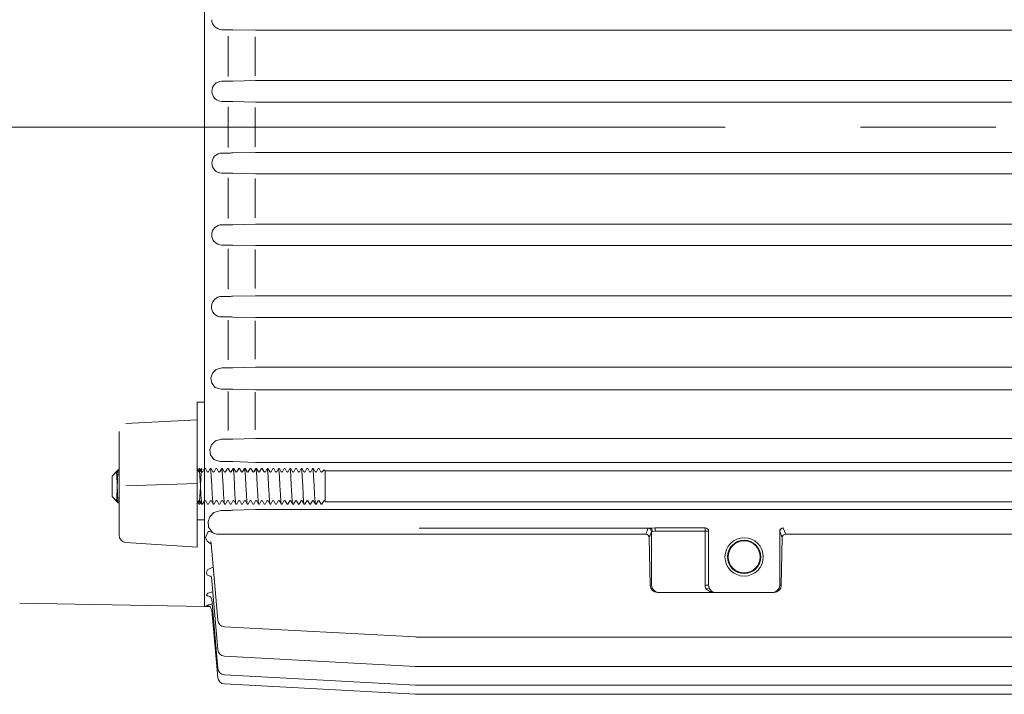
# Model space of a CAD drawing. Units: millimetres. Extents: x 0 to 210, y 0 to 297.
# Drawn here: x 73 to 96, y 145 to 161 of the extents above; entities that cross this region are included whole.
import ezdxf

# ---------------------------------------------------------------- set-up
doc = ezdxf.new("R2010")
doc.units = ezdxf.units.MM
doc.linetypes.add('CENTER2', pattern=[28.575, 19.05, -3.175, 3.175, -3.175])
doc.layers.add('1', color=3, linetype='Continuous', lineweight=0)

msp = doc.modelspace()

# ---------------------------------------------------------------- linework, layer by layer
at = {"layer": '1', "color": 9, "linetype": 'Continuous', "lineweight": 0}
for p, q in [((77.5834, 169.451), (77.5834, 146.951)), ((77.5834, 146.951), (77.5834, 169.451)), ((77.4167, 151.5156), (77.4167, 151.7501)), ((77.5834, 151.7482), (77.4167, 151.7501)), ((77.4167, 151.5156), (77.4167, 151.333)), ((77.4167, 149.9442), (77.4167, 151.333)), ((75.5834, 151.0578), (75.5834, 149.8048)), ((75.5834, 148.625), (75.5834, 149.8048)), ((77.4167, 149.743), (77.4167, 149.9442)), ((77.4167, 148.3921), (77.4167, 149.743)), ((77.5834, 148.9855), (77.4167, 148.9881)), ((75.7386, 148.4587), (77.4167, 148.3431)), ((77.4167, 148.3921), (77.4167, 148.3431)), ((77.7363, 148.478), (77.7399, 148.4362)), ((77.7399, 148.4362), (77.8978, 146.6313)), ((77.7491, 147.6424), (77.8978, 145.942)), ((77.5834, 146.951), (73.25, 147.0343)), ((77.7563, 147.1202), (77.8978, 145.5026)), ((77.5834, 146.951), (77.7165, 146.951)), ((77.7596, 146.868), (77.8978, 145.2884)), ((78.055, 145.1365), (82.5389, 144.8966)), ((82.6279, 144.8942), (102.8722, 144.8942))]:
    msp.add_line(p, q, dxfattribs=at)
at = {"layer": '1', "color": 134, "linetype": 'Continuous', "lineweight": 0}
for p, q in [((77.7563, 160.7232), (77.7563, 160.7237)), ((77.9975, 160.4892), (78.1446, 160.4892)), ((78.248, 160.488), (78.7833, 160.4745)), ((78.7833, 160.4745), (106.7169, 160.4745)), ((78.1446, 159.3908), (78.1446, 160.3405)), ((78.7722, 159.405), (78.7722, 160.3253)), ((77.9946, 159.2792), (78.1446, 159.2792)), ((78.248, 159.2804), (78.7833, 159.2939)), ((78.7833, 159.2939), (106.7169, 159.2939)), ((77.7596, 159.0415), (77.7596, 159.0421)), ((77.9968, 158.8068), (78.1446, 158.8068)), ((78.248, 158.8056), (78.7833, 158.7922)), ((78.7833, 158.7922), (106.7169, 158.7922)), ((78.1446, 157.7253), (78.1446, 158.6766)), ((78.7722, 157.7399), (78.7722, 158.6621)), ((77.9968, 157.5952), (78.1446, 157.5952)), ((78.248, 157.5964), (78.7833, 157.6097)), ((78.7833, 157.6097), (106.7169, 157.6097)), ((77.7596, 157.3605), (77.7596, 157.3598)), ((77.9946, 157.1228), (78.1446, 157.1228)), ((78.248, 157.1216), (78.7833, 157.1081)), ((78.1446, 156.0614), (78.1446, 157.0111)), ((78.7722, 156.0767), (78.7722, 156.997)), ((78.7833, 157.1081), (106.7169, 157.1081)), ((77.9975, 155.9128), (78.1446, 155.9128)), ((78.248, 155.914), (78.7833, 155.9275)), ((78.7833, 155.9275), (106.7169, 155.9275)), ((77.7563, 155.6782), (77.7563, 155.6787)), ((77.9906, 155.437), (78.1446, 155.437)), ((78.1446, 154.3992), (78.1446, 155.3438)), ((78.248, 155.4357), (78.7833, 155.4217)), ((78.7722, 154.4155), (78.7722, 155.3297)), ((78.7833, 155.4217), (106.7169, 155.4217)), ((77.9966, 154.2321), (78.1446, 154.2321)), ((78.248, 154.2333), (78.7833, 154.2473)), ((78.7833, 154.2473), (106.7169, 154.2473)), ((77.7491, 153.9967), (77.7491, 153.9969)), ((77.9842, 153.7488), (78.1446, 153.7488)), ((78.1446, 152.7391), (78.1446, 153.6742)), ((78.248, 153.7475), (78.7833, 153.7325)), ((78.7722, 152.7571), (78.7722, 153.6596)), ((78.7833, 153.7325), (106.7169, 153.7325)), ((77.9936, 152.5536), (78.1446, 152.5536)), ((78.248, 152.5549), (78.7833, 152.5699)), ((78.7833, 152.5699), (106.7169, 152.5699)), ((77.9741, 152.057), (78.1446, 152.057)), ((78.248, 152.0555), (78.7833, 152.0389)), ((78.7833, 152.0389), (106.7169, 152.0389)), ((78.1446, 151.0824), (78.1446, 152.001)), ((78.7722, 151.1029), (78.7722, 151.9852)), ((78.248, 150.8799), (78.7833, 150.8967)), ((78.7833, 150.8967), (106.7169, 150.8967)), ((77.9872, 150.8784), (78.1446, 150.8784)), ((77.4523, 150.1172), (77.4102, 150.1897)), ((77.4146, 150.1172), (77.4566, 150.1897)), ((77.475, 150.1913), (77.4584, 150.1913)), ((77.5189, 150.1173), (77.4769, 150.1897)), ((77.4812, 150.1172), (77.5232, 150.1896)), ((77.5479, 150.1172), (77.5899, 150.1897)), ((77.6084, 150.1913), (77.5918, 150.1913)), ((77.6522, 150.1173), (77.6102, 150.1897)), ((77.6812, 150.1172), (77.7233, 150.1897)), ((77.7417, 150.1913), (77.7251, 150.1913)), ((77.7856, 150.1173), (77.7436, 150.1897)), ((77.8146, 150.1172), (77.8566, 150.1897)), ((77.875, 150.1913), (77.8584, 150.1913)), ((77.9189, 150.1173), (77.8769, 150.1897)), ((77.9479, 150.1172), (77.9899, 150.1897)), ((77.9571, 150.3584), (78.1446, 150.3584)), ((78.0084, 150.1913), (77.9918, 150.1913)), ((78.0522, 150.1173), (78.0102, 150.1897)), ((78.0812, 150.1172), (78.1233, 150.1897)), ((78.1417, 150.1913), (78.1251, 150.1913)), ((78.1856, 150.1173), (78.1436, 150.1897)), ((78.2146, 150.1172), (78.2566, 150.1897)), ((78.248, 150.3567), (78.7833, 150.3367)), ((78.275, 150.1913), (78.2584, 150.1913)), ((78.3189, 150.1173), (78.2769, 150.1897)), ((78.3479, 150.1172), (78.3899, 150.1897)), ((78.4084, 150.1913), (78.3918, 150.1913)), ((78.4522, 150.1173), (78.4102, 150.1897)), ((78.4812, 150.1172), (78.5233, 150.1897)), ((78.5417, 150.1913), (78.5251, 150.1913)), ((78.5856, 150.1173), (78.5436, 150.1897)), ((78.6146, 150.1172), (78.6566, 150.1897)), ((78.675, 150.1913), (78.6584, 150.1913)), ((78.7189, 150.1173), (78.6769, 150.1897)), ((78.7479, 150.1172), (78.7899, 150.1897)), ((78.7833, 150.3367), (106.7169, 150.3367)), ((78.8084, 150.1913), (78.7918, 150.1913)), ((78.8522, 150.1173), (78.8102, 150.1897)), ((78.8812, 150.1172), (78.9233, 150.1897)), ((78.9417, 150.1913), (78.9251, 150.1913)), ((78.9856, 150.1173), (78.9436, 150.1897)), ((79.0146, 150.1172), (79.0566, 150.1897)), ((79.075, 150.1913), (79.0584, 150.1913)), ((79.1189, 150.1173), (79.0769, 150.1897)), ((79.1479, 150.1172), (79.1899, 150.1897)), ((79.2084, 150.1913), (79.1918, 150.1913)), ((79.2522, 150.1173), (79.2102, 150.1897)), ((79.2812, 150.1172), (79.3233, 150.1897)), ((79.3417, 150.1913), (79.3251, 150.1913)), ((79.3856, 150.1173), (79.3436, 150.1897)), ((79.4146, 150.1172), (79.4566, 150.1897)), ((79.475, 150.1913), (79.4584, 150.1913)), ((79.5189, 150.1173), (79.4769, 150.1897)), ((79.5479, 150.1172), (79.5899, 150.1897)), ((79.6084, 150.1913), (79.5918, 150.1913)), ((79.6522, 150.1173), (79.6102, 150.1897)), ((79.6812, 150.1172), (79.7233, 150.1897)), ((79.7417, 150.1913), (79.7251, 150.1913)), ((79.7856, 150.1173), (79.7436, 150.1897)), ((79.8146, 150.1172), (79.8566, 150.1897)), ((79.875, 150.1913), (79.8584, 150.1913)), ((79.9189, 150.1173), (79.8769, 150.1897)), ((79.9479, 150.1172), (79.9899, 150.1897)), ((80.0084, 150.1913), (79.9918, 150.1913)), ((80.0522, 150.1173), (80.0102, 150.1897)), ((80.0812, 150.1172), (80.1233, 150.1897)), ((80.1417, 150.1913), (80.1251, 150.1913)), ((80.1856, 150.1173), (80.1436, 150.1897)), ((80.2146, 150.1172), (80.2566, 150.1897)), ((80.275, 150.1913), (80.2584, 150.1913)), ((80.3189, 150.1173), (80.2769, 150.1897)), ((75.56, 150.1596), (75.4167, 150.0163)), ((75.5178, 150.1174), (75.4167, 150.0163)), ((75.4167, 149.533), (75.4167, 150.0163)), ((75.4167, 150.0163), (75.4167, 149.533)), ((75.5874, 150.1854), (75.5479, 150.1172)), ((75.5613, 150.1591), (75.5856, 150.1172)), ((80.3479, 150.1172), (80.3927, 150.162)), ((80.4167, 150.138), (80.3927, 150.162)), ((107.9167, 150.138), (80.4167, 150.138)), ((80.4167, 149.4113), (80.4167, 150.138)), ((75.56, 149.3897), (75.4167, 149.533)), ((75.5178, 149.4319), (75.4167, 149.533)), ((75.5874, 149.3639), (75.5479, 149.432)), ((75.5613, 149.3902), (75.5856, 149.4321)), ((77.4523, 149.4321), (77.4102, 149.3596)), ((77.4146, 149.432), (77.4566, 149.3595)), ((77.475, 149.358), (77.4584, 149.358)), ((77.5189, 149.432), (77.4769, 149.3596)), ((77.4812, 149.432), (77.5232, 149.3596)), ((77.5417, 149.358), (77.5251, 149.358)), ((77.5856, 149.4321), (77.5435, 149.3596)), ((77.6145, 149.432), (77.6565, 149.3596)), ((77.675, 149.358), (77.6584, 149.358)), ((77.7189, 149.4321), (77.6769, 149.3596)), ((77.7479, 149.432), (77.7899, 149.3596)), ((77.8083, 149.358), (77.7918, 149.358)), ((77.8523, 149.4321), (77.8102, 149.3596)), ((77.8812, 149.432), (77.9232, 149.3596)), ((77.9417, 149.358), (77.9251, 149.358)), ((77.9856, 149.4321), (77.9435, 149.3596)), ((78.0145, 149.432), (78.0565, 149.3596)), ((78.075, 149.358), (78.0584, 149.358)), ((78.1189, 149.4321), (78.0769, 149.3596)), ((78.1479, 149.432), (78.1899, 149.3596)), ((78.2083, 149.358), (78.1918, 149.358)), ((78.2523, 149.4321), (78.2102, 149.3596)), ((78.2812, 149.432), (78.3232, 149.3596)), ((78.3417, 149.358), (78.3251, 149.358)), ((78.3856, 149.4321), (78.3435, 149.3596)), ((78.4145, 149.432), (78.4565, 149.3596)), ((78.475, 149.358), (78.4584, 149.358)), ((78.5189, 149.4321), (78.4769, 149.3596)), ((78.5479, 149.432), (78.5899, 149.3596)), ((78.6083, 149.358), (78.5918, 149.358)), ((78.6523, 149.4321), (78.6102, 149.3596)), ((78.6812, 149.432), (78.7232, 149.3596)), ((78.7417, 149.358), (78.7251, 149.358)), ((78.7856, 149.4321), (78.7435, 149.3596)), ((78.8145, 149.432), (78.8565, 149.3596)), ((78.875, 149.358), (78.8584, 149.358)), ((78.9189, 149.4321), (78.8769, 149.3596)), ((78.9479, 149.432), (78.9899, 149.3596)), ((79.0083, 149.358), (78.9918, 149.358)), ((79.0523, 149.4321), (79.0102, 149.3596)), ((79.0812, 149.432), (79.1232, 149.3596)), ((79.1417, 149.358), (79.1251, 149.358)), ((79.1856, 149.4321), (79.1435, 149.3596)), ((79.2145, 149.432), (79.2565, 149.3596)), ((79.275, 149.358), (79.2584, 149.358)), ((79.3189, 149.4321), (79.2769, 149.3596)), ((79.3479, 149.432), (79.3899, 149.3596)), ((79.4083, 149.358), (79.3918, 149.358)), ((79.4523, 149.4321), (79.4102, 149.3596)), ((79.4812, 149.432), (79.5232, 149.3596)), ((79.5417, 149.358), (79.5251, 149.358)), ((79.5856, 149.4321), (79.5435, 149.3596)), ((79.6145, 149.432), (79.6565, 149.3596)), ((79.675, 149.358), (79.6584, 149.358)), ((79.7189, 149.4321), (79.6769, 149.3596)), ((79.7479, 149.432), (79.7899, 149.3596)), ((79.8083, 149.358), (79.7918, 149.358)), ((79.8523, 149.4321), (79.8102, 149.3596)), ((79.8812, 149.432), (79.9232, 149.3596)), ((79.9417, 149.358), (79.9251, 149.358)), ((79.9856, 149.4321), (79.9435, 149.3596)), ((80.0145, 149.432), (80.0565, 149.3596)), ((80.075, 149.358), (80.0584, 149.358)), ((80.1189, 149.4321), (80.0769, 149.3596)), ((80.1479, 149.432), (80.1899, 149.3596)), ((80.2083, 149.358), (80.1918, 149.358)), ((80.2523, 149.4321), (80.2102, 149.3596)), ((80.2812, 149.432), (80.3232, 149.3596)), ((80.3417, 149.358), (80.3251, 149.358)), ((80.3856, 149.4321), (80.3435, 149.3596)), ((107.9167, 149.4113), (80.4167, 149.4113)), ((78.1446, 149.2102), (77.9739, 149.2102)), ((78.7833, 149.2327), (78.248, 149.212)), ((106.7169, 149.2327), (78.7833, 149.2327)), ((88.1624, 148.8017), (89.3334, 148.8017)), ((88.1624, 148.8017), (88.1624, 148.7218)), ((89.3334, 148.7218), (89.3334, 148.8017)), ((77.9769, 148.6506), (77.9304, 148.6505)), ((87.9397, 148.6506), (77.9769, 148.6506)), ((82.6279, 148.7956), (88.0373, 148.7956)), ((87.9397, 148.6506), (87.9957, 148.7909)), ((88.0243, 148.5708), (88.0791, 148.7076)), ((88.0439, 147.4518), (88.0243, 148.5708)), ((88.0791, 147.4518), (88.0791, 148.7076)), ((88.1624, 148.7218), (89.3334, 148.7218)), ((89.3334, 148.7218), (89.4167, 148.7218)), ((89.3334, 147.4518), (89.3334, 148.7218)), ((89.4167, 147.4518), (89.4167, 148.7218)), ((91.0848, 148.7227), (91.0848, 147.4518)), ((91.1424, 148.5708), (91.0859, 148.7123)), ((91.1229, 147.4518), (91.1424, 148.5708)), ((91.2271, 148.6506), (91.1692, 148.7956)), ((107.5232, 148.6506), (91.2271, 148.6506)), ((88.0791, 147.4518), (88.0439, 147.4518)), ((89.4167, 147.4518), (89.3334, 147.4518)), ((91.0848, 147.4518), (91.1229, 147.4518)), ((88.2457, 147.2851), (88.2135, 147.2851)), ((88.2457, 147.2851), (89.5834, 147.2851)), ((89.3477, 147.3685), (89.4263, 147.3963)), ((90.9182, 147.2851), (89.5834, 147.2851)), ((90.9182, 147.2851), (90.9533, 147.2851))]:
    msp.add_line(p, q, dxfattribs=at)
at = {"layer": '1', "color": 1, "linetype": 'CENTER2', "lineweight": 0}
msp.add_line((42.1792, 158.201), (115.7259, 158.201), dxfattribs=at)
at = {"layer": '1', "color": 4, "linetype": 'Continuous', "lineweight": 0}
for p, q in [((75.7373, 151.2516), (77.4167, 151.333)), ((75.7373, 149.7873), (77.4167, 149.8436))]:
    msp.add_line(p, q, dxfattribs=at)
at = {"layer": '1', "color": 3, "linetype": 'Continuous', "lineweight": 0}
for p, q in [((78.055, 146.4794), (82.5389, 146.2395)), ((82.6279, 146.2371), (102.8722, 146.2371)), ((78.055, 145.7901), (82.5389, 145.5502)), ((78.055, 145.3507), (82.5389, 145.1108)), ((82.6279, 145.5478), (102.8722, 145.5478)), ((82.6279, 145.1084), (102.8722, 145.1084))]:
    msp.add_line(p, q, dxfattribs=at)
at = {"layer": '1', "color": 134, "linetype": 'Continuous', "lineweight": 0}
for points in [[(77.7363, 152.3152), (77.7737, 152.4292), (77.8644, 152.5181), (77.9936, 152.5536)], [(77.9741, 152.057), (77.8402, 152.0971), (77.7572, 152.1949), (77.7363, 152.3152)], [(77.714, 150.6335), (77.7532, 150.7457), (77.8463, 150.8383), (77.9872, 150.8784)], [(77.9571, 150.3584), (77.8089, 150.4069), (77.7293, 150.512), (77.714, 150.6335)], [(75.5874, 150.1854), (75.5917, 150.1913)], [(77.4565, 149.3597), (77.4679, 149.3991), (77.4794, 149.5448), (77.4908, 149.7557), (77.5022, 149.9719), (77.5137, 150.1323), (77.5251, 150.1913)], [(77.4565, 150.1896), (77.4679, 150.1502), (77.4794, 150.0044), (77.4908, 149.7935), (77.5022, 149.5773), (77.5137, 149.417), (77.5251, 149.358)], [(77.7232, 150.1896), (77.7346, 150.1502), (77.746, 150.0044), (77.7575, 149.7935), (77.7689, 149.5773), (77.7803, 149.417), (77.7918, 149.358)], [(77.9898, 150.1896), (78.0013, 150.1502), (78.0127, 150.0044), (78.0241, 149.7935), (78.0356, 149.5773), (78.047, 149.417), (78.0584, 149.358)], [(78.2565, 150.1896), (78.2679, 150.1502), (78.2794, 150.0044), (78.2908, 149.7935), (78.3022, 149.5773), (78.3137, 149.417), (78.3251, 149.358)], [(78.5232, 150.1896), (78.5346, 150.1502), (78.546, 150.0044), (78.5574, 149.7935), (78.5689, 149.5773), (78.5803, 149.417), (78.5918, 149.358)], [(78.7898, 150.1896), (78.8013, 150.1502), (78.8127, 150.0044), (78.8241, 149.7935), (78.8356, 149.5773), (78.847, 149.417), (78.8584, 149.358)], [(79.0565, 150.1896), (79.0679, 150.1502), (79.0794, 150.0044), (79.0908, 149.7935), (79.1022, 149.5773), (79.1137, 149.417), (79.1251, 149.358)], [(79.3232, 150.1896), (79.3346, 150.1502), (79.346, 150.0044), (79.3575, 149.7935), (79.3689, 149.5773), (79.3803, 149.417), (79.3918, 149.358)], [(79.5898, 150.1896), (79.6013, 150.1502), (79.6127, 150.0044), (79.6241, 149.7935), (79.6356, 149.5773), (79.647, 149.417), (79.6584, 149.358)], [(79.8565, 150.1896), (79.8679, 150.1502), (79.8794, 150.0044), (79.8908, 149.7935), (79.9022, 149.5773), (79.9137, 149.417), (79.9251, 149.358)], [(80.1232, 150.1896), (80.1346, 150.1502), (80.146, 150.0044), (80.1574, 149.7935), (80.1689, 149.5773), (80.1803, 149.417), (80.1918, 149.358)], [(75.5196, 150.1158), (75.5178, 150.1174)], [(75.5196, 149.4334), (75.5283, 149.5256), (75.5369, 149.7209), (75.5452, 149.9422), (75.5533, 150.1074), (75.5613, 150.159)], [(75.5196, 150.1158), (75.5283, 150.0237), (75.5369, 149.8283), (75.5452, 149.607), (75.5533, 149.4419), (75.5613, 149.3902)], [(75.5196, 149.4334), (75.5178, 149.4319)], [(77.9739, 149.2102), (77.8096, 149.1603), (77.7131, 149.0619), (77.6705, 148.9518)], [(77.6705, 148.9518), (77.6805, 148.813), (77.7733, 148.6888)], [(88.0373, 148.7955), (88.1624, 148.8017)], [(77.675, 148.7133), (77.6117, 148.5741)], [(87.9957, 148.7909), (88.0373, 148.7955)], [(88.0791, 148.7076), (88.0998, 148.7123)], [(88.0998, 148.7123), (88.1624, 148.7218)], [(89.3477, 147.3685), (89.4488, 147.3048), (89.5834, 147.2852)]]:
    msp.add_lwpolyline(points, dxfattribs=at)
at = {"layer": '1', "color": 3, "linetype": 'Continuous', "lineweight": 0}
for points in [[(77.6117, 148.5741), (77.6482, 148.4898), (77.7414, 148.4193)], [(77.7888, 147.8773), (77.6638, 147.8192), (77.6245, 147.7476)], [(77.6246, 147.7475), (77.6589, 147.6923), (77.7485, 147.6473)], [(77.7788, 147.3022), (77.6686, 147.2698), (77.6318, 147.2311)], [(77.6318, 147.231), (77.6587, 147.2025), (77.7311, 147.1791)], [(77.7663, 147.0058), (77.669, 146.9942), (77.6351, 146.9818)], [(77.6351, 146.9817), (77.6839, 146.97)]]:
    msp.add_lwpolyline(points, dxfattribs=at)
at = {"layer": '1', "color": 9, "linetype": 'Continuous', "lineweight": 0}
for points in [[(77.7491, 147.6423), (77.7375, 147.6727)], [(77.7563, 147.12), (77.7354, 147.174), (77.7171, 147.1908)], [(77.7596, 146.868), (77.7195, 146.9483), (77.6769, 146.9722)]]:
    msp.add_lwpolyline(points, dxfattribs=at)
at = {"layer": '1', "color": 134, "linetype": 'Continuous', "lineweight": 0}
for radius in [0.45, 0.3917, 0.375]:
    msp.add_circle((90.2508, 148.1185), radius, dxfattribs=at)
for centre, radius, start, end in [((77.9981, 160.7311), 0.2419, 181.87305, 269.84569), ((78.1472, 156.2989), 4.1903, 88.62227, 90.03574), ((77.9941, 159.0447), 0.2345, 89.89665, 180.61856), ((78.1472, 163.4683), 4.1891, 269.96425, 271.37812), ((77.9969, 159.044), 0.2373, 180.61774, 269.97881), ((78.1472, 154.57), 4.2367, 88.63735, 90.03531), ((77.9969, 157.3579), 0.2373, 90.02119, 179.38226), ((78.1472, 161.8319), 4.2367, 269.96469, 271.36265), ((77.9941, 157.3573), 0.2345, 179.38144, 270.10335), ((78.1472, 152.9337), 4.1891, 88.62188, 90.03575), ((77.9981, 155.6708), 0.2419, 90.15431, 178.12695), ((78.1472, 160.103), 4.1903, 269.96426, 271.37773), ((77.9896, 155.6704), 0.2334, 178.08345, 270.22499), ((78.1472, 151.3914), 4.0455, 88.57312, 90.03715), ((77.9979, 153.9829), 0.2492, 90.30492, 176.76369), ((78.1472, 158.2768), 4.0447, 269.96284, 271.42718), ((77.9828, 153.9829), 0.2341, 176.62506, 270.34503), ((78.1472, 149.9517), 3.7971, 88.48002, 90.03989), ((78.1472, 156.3401), 3.7865, 269.95999, 271.5242), ((78.1473, 148.634), 3.423, 88.31456, 90.04493), ((78.1473, 154.2655), 3.3871, 269.95452, 271.70323), ((78.1474, 147.4812), 2.8772, 87.99688, 90.05564), ((75.5334, 150.127), 0.0175, 214.97129, 326.03837), ((77.4667, 150.1269), 0.0174, 213.94045, 326.12626), ((77.5334, 150.127), 0.0174, 213.79339, 326.07443), ((77.6667, 150.127), 0.0174, 213.79339, 326.07443), ((77.8001, 150.127), 0.0174, 213.79339, 326.07443), ((77.9334, 150.127), 0.0174, 213.79339, 326.07443), ((78.0667, 150.127), 0.0174, 213.79339, 326.07443), ((78.2001, 150.127), 0.0174, 213.79339, 326.07443), ((78.3334, 150.127), 0.0174, 213.79339, 326.07443), ((78.4667, 150.127), 0.0174, 213.79339, 326.07443), ((78.6001, 150.127), 0.0174, 213.79339, 326.07443), ((78.7334, 150.127), 0.0174, 213.79339, 326.07443), ((78.8667, 150.127), 0.0174, 213.79339, 326.07443), ((79.0001, 150.127), 0.0174, 213.79339, 326.07443), ((79.1334, 150.127), 0.0174, 213.79339, 326.07443), ((79.2667, 150.127), 0.0174, 213.79339, 326.07443), ((79.4001, 150.127), 0.0174, 213.79339, 326.07443), ((79.5334, 150.127), 0.0174, 213.79339, 326.07443), ((79.6667, 150.127), 0.0174, 213.79339, 326.07443), ((79.8001, 150.127), 0.0174, 213.79339, 326.07443), ((79.9334, 150.127), 0.0174, 213.79339, 326.07443), ((80.0667, 150.127), 0.0174, 213.79339, 326.07443), ((80.2001, 150.127), 0.0174, 213.79339, 326.07443), ((80.3334, 150.127), 0.0174, 213.79339, 326.07443), ((75.5334, 149.4222), 0.0175, 33.96163, 145.02871), ((77.4667, 149.4223), 0.0174, 33.87374, 146.05955), ((77.6001, 149.4223), 0.0174, 33.87374, 146.05955), ((77.7334, 149.4223), 0.0174, 33.87374, 146.05955), ((77.8667, 149.4223), 0.0174, 33.87374, 146.05955), ((78.0001, 149.4223), 0.0174, 33.87374, 146.05955), ((78.1334, 149.4223), 0.0174, 33.87374, 146.05955), ((78.2667, 149.4223), 0.0174, 33.87374, 146.05955), ((78.4001, 149.4223), 0.0174, 33.87374, 146.05955), ((78.5334, 149.4223), 0.0174, 33.87374, 146.05955), ((78.6667, 149.4223), 0.0174, 33.87374, 146.05955), ((78.8001, 149.4223), 0.0174, 33.87374, 146.05955), ((78.9334, 149.4223), 0.0174, 33.87374, 146.05955), ((79.0667, 149.4223), 0.0174, 33.87374, 146.05955), ((79.2001, 149.4223), 0.0174, 33.87374, 146.05955), ((79.3334, 149.4223), 0.0174, 33.87374, 146.05955), ((79.4667, 149.4223), 0.0174, 33.87374, 146.05955), ((79.6001, 149.4223), 0.0174, 33.87374, 146.05955), ((79.7334, 149.4223), 0.0174, 33.87374, 146.05955), ((79.8667, 149.4223), 0.0174, 33.87374, 146.05955), ((80.0001, 149.4223), 0.0174, 33.87374, 146.05955), ((80.1334, 149.4223), 0.0174, 33.87374, 146.05955), ((80.2667, 149.4223), 0.0174, 33.87374, 146.05955), ((80.4001, 149.4223), 0.0174, 33.87374, 146.05955), ((78.1474, 151.9914), 2.7812, 269.94231, 272.07215), ((91.1936, 148.8028), 0.0255, 181.20109, 196.44156), ((77.6772, 148.5125), 0.2008, 61.41514, 90.65675), ((77.9086, 148.9332), 0.2793, 241.03825, 252.09502), ((77.9285, 148.9885), 0.3381, 251.76251, 270.311), ((87.9957, 148.7075), 0.0834, 0.07556, 89.97028), ((91.1448, 148.7234), 0.06, 180.70228, 190.69219), ((91.1692, 148.7122), 0.0834, 90.02972, 179.92445), ((88.2458, 147.4519), 0.1668, 180.03082, 269.96919), ((89.5834, 147.4518), 0.25, 180, 199.47122), ((89.5834, 147.4518), 0.1667, 180, 199.47122), ((90.9181, 147.4519), 0.1668, 270.03082, 359.96918), ((89.5834, 147.4518), 0.1667, 199.47122, 270)]:
    msp.add_arc(centre, radius, start, end, dxfattribs=at)
at = {"layer": '1', "color": 9, "linetype": 'Continuous', "lineweight": 0}
for centre, radius, start, end in [((75.7501, 148.625), 0.1667, 180.02442, 266.03458), ((78.0638, 146.6457), 0.1666, 184.98531, 266.95231), ((78.0638, 145.9565), 0.1666, 184.98531, 266.95231), ((78.0638, 145.5171), 0.1666, 184.98531, 266.95231), ((78.0638, 145.3028), 0.1666, 184.98531, 266.95231), ((82.6279, 146.5609), 1.6667, 266.93763, 269.99999)]:
    msp.add_arc(centre, radius, start, end, dxfattribs=at)
at = {"layer": '1', "color": 3, "linetype": 'Continuous', "lineweight": 0}
for centre in [(82.6279, 147.9038), (82.6279, 147.2145), (82.6279, 146.7751)]:
    msp.add_arc(centre, 1.6667, 266.93763, 269.99999, dxfattribs=at)
at = {"layer": '1', "color": 134, "linetype": 'Continuous', "lineweight": 0}
for centre, major_axis, ratio, start_param, end_param in [((89.3334, 148.7218), (-0.0833, 0), 0.9583148, 3.1415927, 4.7123889), ((87.941, 148.5707), (0.0821, -0.0151), 0.9560016, 0.1903516, 1.7603867), ((91.2258, 148.5707), (-0.0821, -0.0151), 0.9560016, 4.5227985, 6.0928337), ((88.2106, 147.4518), (-0.1199, 0.1179), 0.9826973, 0.7853982, 2.3561945)]:
    msp.add_ellipse(centre, major_axis=major_axis, ratio=ratio, start_param=start_param, end_param=end_param, dxfattribs=at)
at = {"layer": '1', "color": 134, "linetype": 'Continuous', "lineweight": 0, "extrusion": (0, 0, -1)}
for centre, major_axis, ratio, start_param, end_param in [((91.1681, 148.7227), (0.0832, 0.0046), 0.9543771, 3.2000726, 4.765665), ((88.0373, 148.7123), (0.0041, -0.0832), 0.7499244, 3.2075783, 4.7495353), ((90.9562, 147.4518), (0.1199, 0.1179), 0.9826973, 0.7853982, 2.3561945)]:
    msp.add_ellipse(centre, major_axis=major_axis, ratio=ratio, start_param=start_param, end_param=end_param, dxfattribs=at)

doc.saveas('drawing.dxf')
